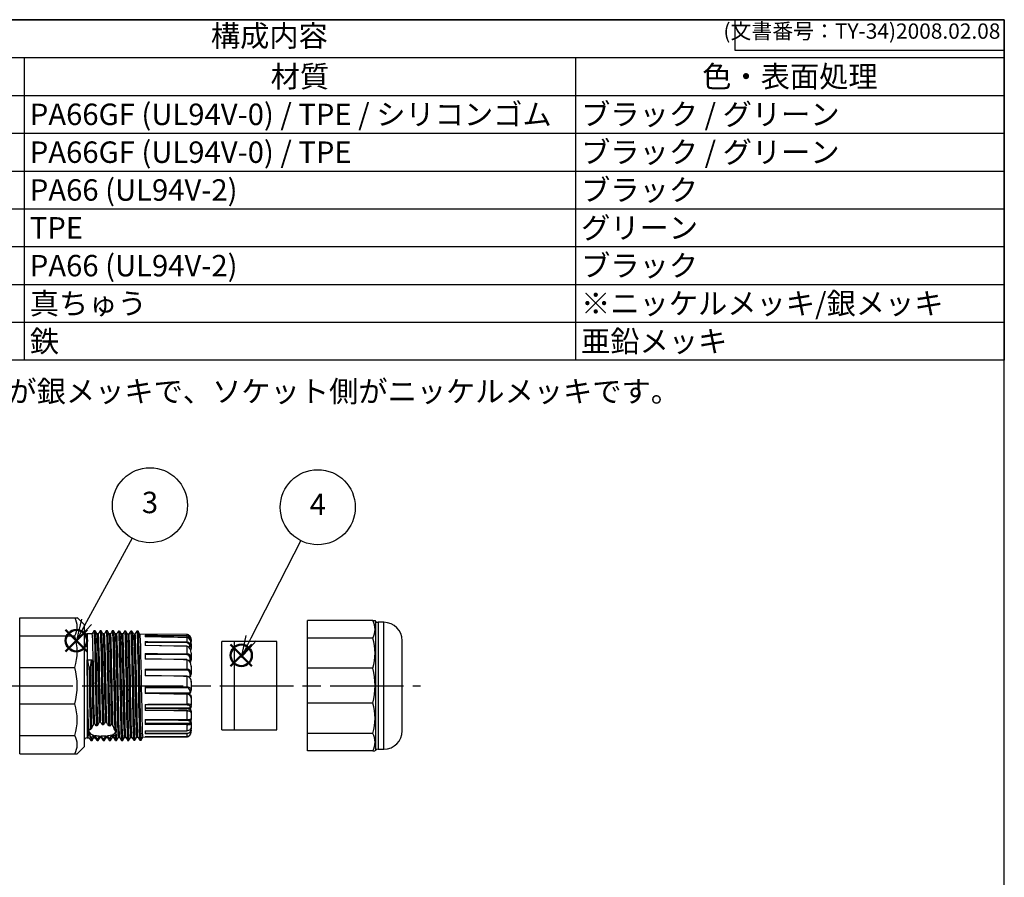
# Model space of a CAD drawing. Units: millimetres. Extents: x 0 to 403, y 0 to 280.
# Drawn here: x 242 to 403, y 140 to 280 of the extents above; entities that cross this region are included whole.
import ezdxf

# ---------------------------------------------------------------- set-up
doc = ezdxf.new("R2010")
doc.units = ezdxf.units.MM
doc.linetypes.add('AM_ISO08W050', pattern=[18, 12, -1.5, 3, -1.5])
doc.layers.add('AM_12', color=7, linetype='Continuous', lineweight=50, plot=False)
for name, color, linetype, lineweight in [('AM_5', 3, 'Continuous', 25), ('AM_7', 4, 'AM_ISO08W050', 25), ('TK3', 5, 'Continuous', 25), ('TK4', 3, 'Continuous', 25)]:
    doc.layers.add(name, color=color, linetype=linetype, lineweight=lineweight)
doc.styles.add('ACISOTS', font='isocp.shx', dxfattribs={"height": 1, "bigfont": 'extfont.shx'})
doc.styles.get("Standard").update_dxf_attribs({"font": 'ISOCP.SHX', "bigfont": 'EXTFONT.SHX'})

# ---------------------------------------------------------------- blocks, each defined once
blk = doc.blocks.new('TK-A3')
for p, q in [((359, 280), (359, 275)), ((359, 275), (403, 275))]:
    blk.add_line(p, q)
blk.add_lwpolyline([(0, 0), (403, 0), (403, 280), (0, 280)], close=True)
at = {"insert": (402.36, 276.11), "char_height": 2.5, "width": 43.0784, "attachment_point": 9}
blk.add_mtext('(文書番号：TY-34)2008.02.08', dxfattribs=at)
blk = doc.blocks.new('*S41')
at = {"layer": 'AM_12', "color": 4}
for p, q in [((249.75, 176.88), (253.25, 180.38)), ((249.75, 180.38), (253.25, 176.88))]:
    blk.add_line(p, q, dxfattribs=at)
blk.add_circle((251.5, 178.63), 1.75, dxfattribs=at)
blk = doc.blocks.new('*S42')
at = {"layer": 'AM_12', "color": 4}
for p, q in [((276.67, 174.48), (280.17, 177.98)), ((276.67, 177.98), (280.17, 174.48))]:
    blk.add_line(p, q, dxfattribs=at)
blk.add_circle((278.42, 176.23), 1.75, dxfattribs=at)

msp = doc.modelspace()

# ---------------------------------------------------------------- linework, layer by layer
at = {"color": 7}
for p, q in [((163, 280), (403, 280)), ((403, 280), (403, 224.425)), ((403, 224.425), (163, 224.425))]:
    msp.add_line(p, q, dxfattribs=at)
at = {"color": 1}
for p, q in [((163, 273.825), (403, 273.825)), ((243, 273.825), (243, 267.65)), ((333, 273.825), (333, 267.65)), ((163, 267.65), (403, 267.65)), ((243, 267.65), (243, 261.475)), ((333, 267.65), (333, 261.475)), ((163, 261.475), (403, 261.475)), ((243, 261.475), (243, 255.3)), ((333, 261.475), (333, 255.3)), ((163, 255.3), (403, 255.3)), ((243, 255.3), (243, 249.125)), ((333, 255.3), (333, 249.125)), ((163, 249.125), (403, 249.125)), ((243, 249.125), (243, 242.95)), ((333, 249.125), (333, 242.95)), ((163, 242.95), (403, 242.95)), ((243, 242.95), (243, 236.775)), ((333, 242.95), (333, 236.775)), ((163, 236.775), (403, 236.775)), ((243, 236.775), (243, 230.6)), ((333, 236.775), (333, 230.6)), ((163, 230.6), (403, 230.6)), ((243, 230.6), (243, 224.425)), ((333, 230.6), (333, 224.425))]:
    msp.add_line(p, q, dxfattribs=at)
at = {"layer": 'AM_5', "color": 3}
for p, q in [((260.591, 195.357), (253.17, 181.707)), ((288.136, 194.961), (280.01, 179.027)), ((252.346, 182.155), (251.498, 178.633)), ((253.17, 181.707), (251.498, 178.633)), ((251.498, 178.633), (253.994, 181.259)), ((279.174, 179.453), (278.419, 175.909)), ((280.01, 179.027), (278.419, 175.909)), ((278.419, 175.909), (280.845, 178.601))]:
    msp.add_line(p, q, dxfattribs=at)
for centre in [(263.517, 200.738), (290.919, 200.417)]:
    msp.add_circle(centre, 6.125, dxfattribs=at)
at = {"layer": 'AM_7'}
msp.add_line((112.927, 171.275), (307.701, 171.275), dxfattribs=at)
at = {"layer": 'TK3', "linetype": 'Continuous'}
for p, q in [((242.251, 182.383), (251.251, 182.383)), ((242.251, 179.407), (242.251, 182.383)), ((251.251, 182.383), (251.619, 182.383)), ((252.751, 181.275), (251.631, 182.395)), ((299.894, 181.9), (289.251, 181.9)), ((289.251, 179.053), (289.251, 181.9)), ((299.894, 181.9), (300.263, 181.9)), ((300.398, 181.772), (300.259, 181.911)), ((300.398, 160.779), (300.398, 181.772)), ((252.751, 181.275), (252.751, 162.615)), ((257.566, 180.212), (257.366, 180.214)), ((258.566, 180.204), (258.366, 180.206)), ((260.566, 180.187), (260.366, 180.188)), ((261.566, 180.177), (261.366, 180.179)), ((301.701, 181.625), (300.751, 181.625)), ((300.751, 181.625), (300.751, 168.596)), ((301.701, 160.925), (301.701, 181.625)), ((242.251, 179.407), (251.251, 179.407)), ((242.251, 174.252), (242.251, 179.407)), ((254.085, 179.764), (253.247, 179.771)), ((253.247, 179.771), (253.247, 163.918)), ((254.095, 179.745), (254.085, 179.72)), ((255.085, 179.755), (254.841, 179.757)), ((254.844, 179.726), (254.849, 179.739)), ((256.085, 179.746), (255.841, 179.748)), ((257.085, 179.737), (256.841, 179.739)), ((257.119, 179.546), (257.085, 179.73)), ((258.085, 179.729), (257.841, 179.731)), ((257.844, 179.695), (257.873, 179.54)), ((258.103, 179.673), (258.085, 179.677)), ((259.085, 179.72), (258.841, 179.722)), ((258.844, 179.669), (258.857, 179.667)), ((259.087, 179.719), (259.085, 179.706)), ((260.085, 179.711), (259.842, 179.713)), ((261.085, 179.702), (260.841, 179.705)), ((269.508, 179.629), (261.841, 179.696)), ((262.751, 179.528), (262.751, 179.238)), ((269.507, 179.366), (262.751, 179.426)), ((262.751, 178.473), (262.751, 177.829)), ((269.508, 179.629), (269.508, 179.469)), ((269.508, 179.148), (269.508, 178.417)), ((270.251, 178.846), (270.251, 178.844)), ((270.251, 178.844), (270.251, 178.63)), ((270.251, 178.63), (270.251, 178.483)), ((299.894, 179.053), (289.251, 179.053)), ((289.251, 174.122), (289.251, 179.053)), ((304.701, 163.925), (304.701, 178.625)), ((269.507, 178.274), (262.751, 178.33)), ((269.508, 177.717), (269.508, 176.505)), ((270.251, 178.14), (270.251, 177.527)), ((270.251, 177.527), (270.251, 177.362)), ((253.251, 175.523), (254.006, 175.52)), ((262.751, 176.55), (262.751, 175.63)), ((269.507, 176.338), (262.751, 176.383)), ((269.508, 175.51), (269.508, 173.961)), ((270.052, 175.111), (270.052, 175.628)), ((270.251, 176.623), (270.251, 176.617)), ((270.251, 176.607), (270.251, 175.67)), ((270.251, 175.67), (270.251, 175.506)), ((242.251, 174.252), (251.251, 174.252)), ((242.251, 168.299), (242.251, 174.252)), ((262.751, 173.99), (262.751, 172.906)), ((269.507, 173.791), (262.751, 173.819)), ((270.251, 174.503), (270.251, 174.432)), ((270.251, 174.432), (270.251, 173.282)), ((299.894, 174.122), (289.251, 174.122)), ((289.251, 168.428), (289.251, 174.122)), ((269.508, 172.792), (269.508, 171.094)), ((270.052, 172.728), (270.052, 173.176)), ((270.251, 173.282), (270.251, 173.141)), ((262.751, 171.103), (262.751, 169.985)), ((269.507, 170.94), (262.751, 170.949)), ((270.052, 170.17), (270.052, 170.495)), ((270.251, 172), (270.251, 171.875)), ((270.251, 171.875), (270.251, 170.653)), ((270.251, 170.653), (270.251, 170.55)), ((262.751, 170.095), (270.052, 170.17)), ((262.751, 170.085), (270.052, 170.159)), ((269.508, 169.891), (269.508, 168.248)), ((270.251, 169.41), (270.251, 169.243)), ((270.251, 169.246), (270.251, 168.099)), ((242.251, 168.299), (251.251, 168.299)), ((242.251, 163.143), (242.251, 168.299)), ((262.751, 168.236), (262.751, 167.219)), ((269.507, 168.13), (262.751, 168.118)), ((262.751, 167.69), (270.052, 167.745)), ((262.751, 167.687), (270.052, 167.742)), ((270.053, 167.479), (262.751, 167.564)), ((270.052, 167.745), (270.052, 167.908)), ((270.052, 167.088), (270.052, 167.455)), ((270.251, 168.099), (270.251, 168.047)), ((299.894, 168.428), (289.251, 168.428)), ((289.251, 163.497), (289.251, 168.428)), ((300.751, 168.596), (300.751, 160.925)), ((254.466, 165.027), (254.447, 165.786)), ((255.201, 165.79), (255.214, 165.273)), ((255.459, 165.309), (255.431, 166.451)), ((256.185, 166.455), (256.214, 165.293)), ((262.751, 165.737), (262.751, 164.943)), ((270.052, 165.576), (262.751, 165.651)), ((269.508, 167.156), (269.508, 165.768)), ((270.251, 167.044), (270.251, 166.854)), ((270.251, 166.862), (270.251, 165.927)), ((254.217, 165.176), (254.224, 164.892)), ((257.474, 164.781), (257.47, 164.915)), ((270.13, 165.083), (262.751, 165.115)), ((270.137, 165.083), (262.751, 165.115)), ((262.751, 165.03), (269.508, 165.007)), ((269.508, 164.919), (269.508, 163.952)), ((270.052, 165.065), (270.052, 165.565)), ((270.202, 165.061), (270.202, 165.071)), ((270.202, 163.96), (270.202, 164.04)), ((270.251, 164.411), (270.22, 164.173)), ((270.251, 165.189), (270.251, 165.073)), ((270.251, 165.021), (270.251, 165.011)), ((270.251, 165.011), (270.251, 164.401)), ((270.251, 163.994), (270.251, 163.914)), ((242.251, 163.143), (251.251, 163.143)), ((242.251, 160.167), (242.251, 163.143)), ((252.751, 162.615), (252.751, 161.275)), ((253.247, 163.918), (253.247, 162.779)), ((253.247, 162.779), (253.585, 162.782)), ((253.533, 163.233), (253.503, 163.868)), ((254.339, 162.789), (254.585, 162.791)), ((254.583, 162.791), (254.865, 162.314)), ((255.339, 162.798), (255.585, 162.8)), ((255.572, 162.828), (255.544, 163.076)), ((255.585, 162.849), (255.572, 162.828)), ((256.297, 163.097), (256.326, 162.835)), ((256.326, 162.835), (256.339, 162.855)), ((256.339, 162.806), (256.585, 162.809)), ((256.556, 162.945), (256.541, 163.12)), ((256.584, 162.843), (256.556, 162.945)), ((257.287, 163.266), (257.31, 162.952)), ((257.31, 162.952), (257.339, 162.846)), ((257.339, 162.815), (257.585, 162.817)), ((257.54, 163.142), (257.527, 163.358)), ((258.339, 162.824), (258.582, 162.826)), ((259.339, 162.833), (259.582, 162.835)), ((260.334, 162.846), (260.339, 162.867)), ((260.339, 162.841), (260.582, 162.844)), ((260.579, 162.899), (260.564, 162.915)), ((261.318, 162.922), (261.339, 162.9)), ((261.339, 162.85), (261.583, 162.852)), ((261.58, 162.876), (261.548, 163.072)), ((262.339, 162.859), (269.508, 162.921)), ((262.751, 163.905), (262.751, 163.43)), ((262.751, 163.523), (269.508, 163.541)), ((262.751, 162.951), (269.508, 163.008)), ((262.751, 162.961), (262.751, 162.962)), ((262.751, 162.868), (262.751, 162.864)), ((269.508, 163.448), (269.508, 163.019)), ((299.894, 163.497), (289.251, 163.497)), ((289.251, 160.65), (289.251, 163.497)), ((251.631, 160.155), (252.751, 161.275)), ((259.866, 162.357), (260.066, 162.359)), ((300.259, 160.64), (300.398, 160.779)), ((300.751, 160.925), (301.701, 160.925)), ((242.251, 160.167), (251.251, 160.167)), ((251.251, 160.167), (251.636, 160.167)), ((299.894, 160.65), (289.251, 160.65)), ((299.894, 160.65), (300.248, 160.65))]:
    msp.add_line(p, q, dxfattribs=at)
for points in [[(254.361, 180.236), (254.22, 179.997), (254.082, 179.764)], [(254.566, 180.239), (254.466, 180.24), (254.366, 180.241)], [(254.366, 180.224), (254.396, 180.082), (254.429, 179.544), (254.462, 178.647), (254.496, 177.43), (254.529, 175.946), (254.562, 174.26), (254.595, 172.445), (254.628, 170.579), (254.662, 168.744), (254.695, 167.018), (254.728, 165.477), (254.747, 164.719)], [(254.844, 179.753), (254.707, 179.994), (254.571, 180.235)], [(254.571, 180.199), (254.596, 180.08), (254.629, 179.542), (254.662, 178.645), (254.696, 177.428), (254.729, 175.946), (254.762, 174.26), (254.795, 172.445), (254.828, 170.579), (254.862, 168.744), (254.895, 167.019), (254.928, 165.478), (254.945, 164.782)], [(255.361, 180.229), (255.221, 179.99), (255.082, 179.755)], [(255.566, 180.231), (255.466, 180.231), (255.366, 180.232)], [(255.366, 180.199), (255.392, 180.112), (255.425, 179.618), (255.458, 178.762), (255.492, 177.582), (255.525, 176.128), (255.558, 174.464), (255.591, 172.662), (255.624, 170.799), (255.658, 168.958), (255.686, 167.47), (255.714, 166.101), (255.742, 164.895)], [(255.844, 179.743), (255.708, 179.985), (255.571, 180.226)], [(255.571, 180.181), (255.592, 180.11), (255.625, 179.617), (255.658, 178.76), (255.692, 177.581), (255.725, 176.127), (255.758, 174.463), (255.791, 172.661), (255.824, 170.799), (255.858, 168.958), (255.886, 167.469), (255.914, 166.098), (255.942, 164.891)], [(256.361, 180.22), (256.221, 179.981), (256.082, 179.746)], [(256.566, 180.221), (256.466, 180.222), (256.366, 180.223)], [(256.366, 180.18), (256.388, 180.136), (256.421, 179.688), (256.455, 178.873), (256.488, 177.73), (256.521, 176.306), (256.554, 174.665), (256.587, 172.877), (256.621, 171.019), (256.654, 169.173), (256.687, 167.417), (256.72, 165.83), (256.746, 164.738)], [(256.844, 179.734), (256.708, 179.975), (256.571, 180.216)], [(256.571, 180.168), (256.588, 180.135), (256.621, 179.686), (256.655, 178.871), (256.688, 177.729), (256.721, 176.305), (256.754, 174.664), (256.787, 172.876), (256.821, 171.019), (256.854, 169.173), (256.887, 167.418), (256.92, 165.831), (256.948, 164.661)], [(257.361, 180.21), (257.22, 179.971), (257.083, 179.737)], [(257.366, 180.166), (257.384, 180.156), (257.417, 179.751), (257.451, 178.979), (257.484, 177.873), (257.517, 176.481), (257.55, 174.864), (257.583, 173.09), (257.617, 171.239), (257.65, 169.389), (257.688, 167.361), (257.726, 165.56), (257.765, 164.088)], [(257.844, 179.725), (257.708, 179.967), (257.571, 180.208)], [(257.571, 180.162), (257.584, 180.154), (257.617, 179.75), (257.651, 178.978), (257.684, 177.872), (257.717, 176.48), (257.75, 174.863), (257.783, 173.09), (257.817, 171.239), (257.85, 169.389), (257.882, 167.697), (257.913, 166.147), (257.945, 164.8), (257.977, 163.71)], [(258.361, 180.201), (258.22, 179.962), (258.082, 179.729)], [(258.366, 180.158), (258.38, 180.17), (258.413, 179.81), (258.447, 179.081), (258.48, 178.013), (258.513, 176.653), (258.546, 175.06), (258.58, 173.303), (258.613, 171.458), (258.646, 169.605), (258.679, 167.825), (258.712, 166.195), (258.746, 164.784), (258.779, 163.656), (258.812, 162.858), (258.845, 162.426), (258.861, 162.402)], [(258.844, 179.717), (258.708, 179.958), (258.571, 180.199)], [(258.571, 180.161), (258.58, 180.168), (258.613, 179.808), (258.647, 179.079), (258.68, 178.011), (258.713, 176.652), (258.746, 175.059), (258.779, 173.302), (258.813, 171.458), (258.846, 169.605), (258.879, 167.826), (258.912, 166.196), (258.946, 164.786), (258.979, 163.658), (259.012, 162.859), (259.045, 162.427), (259.066, 162.396)], [(259.361, 180.194), (259.221, 179.955), (259.082, 179.72)], [(259.566, 180.196), (259.466, 180.197), (259.366, 180.197)], [(259.366, 180.156), (259.376, 180.178), (259.41, 179.863), (259.443, 179.177), (259.476, 178.148), (259.509, 176.821), (259.542, 175.253), (259.576, 173.513), (259.609, 171.676), (259.642, 169.822), (259.675, 168.031), (259.708, 166.381), (259.742, 164.943), (259.775, 163.78), (259.808, 162.942), (259.841, 162.465), (259.861, 162.409)], [(259.844, 179.709), (259.707, 179.95), (259.571, 180.191)], [(259.571, 180.164), (259.576, 180.176), (259.61, 179.862), (259.643, 179.176), (259.676, 178.146), (259.709, 176.82), (259.742, 175.252), (259.776, 173.513), (259.809, 171.676), (259.842, 169.822), (259.875, 168.032), (259.908, 166.382), (259.942, 164.944), (259.975, 163.781), (260.008, 162.943), (260.041, 162.467), (260.066, 162.396)], [(260.362, 180.185), (260.221, 179.946), (260.082, 179.711)], [(260.366, 180.158), (260.372, 180.181), (260.406, 179.912), (260.439, 179.269), (260.472, 178.278), (260.505, 176.985), (260.538, 175.444), (260.572, 173.722), (260.605, 171.894), (260.638, 170.04), (260.671, 168.239), (260.705, 166.57), (260.738, 165.105), (260.771, 163.908), (260.804, 163.031), (260.837, 162.51), (260.861, 162.411)], [(260.844, 179.699), (260.708, 179.941), (260.571, 180.182)], [(260.571, 180.173), (260.572, 180.179), (260.606, 179.91), (260.639, 179.267), (260.672, 178.277), (260.705, 176.984), (260.738, 175.443), (260.772, 173.722), (260.805, 171.894), (260.838, 170.04), (260.871, 168.24), (260.904, 166.571), (260.938, 165.107), (260.971, 163.909), (261.004, 163.032), (261.037, 162.511), (261.066, 162.391)], [(261.361, 180.176), (261.221, 179.937), (261.082, 179.702)], [(261.361, 180.143), (261.369, 180.178), (261.402, 179.955), (261.435, 179.355), (261.468, 178.405), (261.501, 177.145), (261.535, 175.632), (261.568, 173.929), (261.601, 172.111), (261.634, 170.258), (261.667, 168.448), (261.701, 166.761), (261.734, 165.271), (261.767, 164.04), (261.8, 163.124), (261.833, 162.56), (261.861, 162.406)], [(261.844, 179.69), (261.708, 179.932), (261.571, 180.173)], [(261.571, 180.16), (261.602, 179.954), (261.635, 179.353), (261.668, 178.404), (261.701, 177.144), (261.735, 175.631), (261.768, 173.929), (261.801, 172.111), (261.834, 170.258), (261.867, 168.449), (261.901, 166.762), (261.934, 165.272), (261.967, 164.041), (262, 163.125), (262.033, 162.562), (262.066, 162.381)], [(254.165, 178.694), (254.13, 179.418), (254.095, 179.745)], [(254.236, 176.219), (254.201, 177.61), (254.165, 178.694)], [(254.849, 179.739), (254.884, 179.411), (254.92, 178.688)], [(254.92, 178.688), (254.955, 177.605), (254.99, 176.215)], [(255.15, 179.055), (255.115, 179.605), (255.085, 179.729)], [(255.22, 176.865), (255.185, 178.126), (255.15, 179.055)], [(255.844, 179.701), (255.869, 179.598), (255.904, 179.049)], [(255.904, 179.049), (255.939, 178.121), (255.974, 176.861)], [(256.134, 179.34), (256.099, 179.712), (256.085, 179.696)], [(256.204, 177.457), (256.169, 178.576), (256.134, 179.34)], [(256.844, 179.696), (256.853, 179.705), (256.888, 179.333)], [(256.888, 179.333), (256.924, 178.57), (256.959, 177.452)], [(257.189, 177.988), (257.154, 178.954), (257.119, 179.546)], [(257.873, 179.54), (257.908, 178.948), (257.943, 177.983)], [(258.173, 178.453), (258.138, 179.257), (258.103, 179.673)], [(258.244, 175.855), (258.208, 177.301), (258.173, 178.453)], [(258.857, 179.667), (258.892, 179.251), (258.927, 178.448)], [(258.927, 178.448), (258.963, 177.296), (258.998, 175.852)], [(259.158, 178.848), (259.122, 179.483), (259.087, 179.719)], [(259.228, 176.524), (259.193, 177.846), (259.158, 178.848)], [(259.844, 179.695), (259.877, 179.477), (259.912, 178.843)], [(259.912, 178.843), (259.947, 177.841), (259.982, 176.52)], [(260.142, 179.17), (260.107, 179.63), (260.085, 179.663)], [(260.212, 177.141), (260.177, 178.327), (260.142, 179.17)], [(260.844, 179.649), (260.861, 179.623), (260.896, 179.164)], [(260.896, 179.164), (260.931, 178.321), (260.967, 177.137)], [(261.126, 179.415), (261.091, 179.695), (261.085, 179.672)], [(261.197, 177.7), (261.161, 178.739), (261.126, 179.415)], [(261.844, 179.684), (261.845, 179.689), (261.881, 179.409)], [(261.881, 179.409), (261.916, 178.733), (261.951, 177.695)], [(262.751, 179.528), (263.151, 179.525), (264.751, 179.511), (269.508, 179.469)], [(269.508, 179.151), (268.085, 179.17), (262.751, 179.24)], [(269.508, 179.148), (269.408, 179.149), (269.008, 179.155), (267.408, 179.176), (262.751, 179.238)], [(262.751, 178.473), (263.151, 178.47), (264.751, 178.457), (269.508, 178.417)], [(269.508, 179.151), (269.508, 179.151), (269.508, 179.148)], [(270.251, 178.14), (270.203, 178.507), (270.05, 178.839), (269.868, 179.025), (269.7, 179.113), (269.539, 179.147), (269.508, 179.148)], [(270.052, 178.724), (270.091, 178.722), (270.128, 178.717), (270.163, 178.708), (270.193, 178.697), (270.218, 178.682), (270.236, 178.666), (270.247, 178.649), (270.251, 178.63)], [(255.29, 173.603), (255.255, 175.333), (255.22, 176.865)], [(255.974, 176.861), (256.009, 175.33), (256.045, 173.601)], [(256.275, 174.388), (256.24, 176.038), (256.204, 177.457)], [(256.959, 177.452), (256.994, 176.034), (257.029, 174.385)], [(257.259, 175.141), (257.224, 176.696), (257.189, 177.988)], [(257.943, 177.983), (257.978, 176.692), (258.013, 175.138)], [(260.283, 173.986), (260.247, 175.67), (260.212, 177.141)], [(260.967, 177.137), (261.002, 175.667), (261.037, 173.984)], [(261.267, 174.753), (261.232, 176.35), (261.197, 177.7)], [(261.951, 177.695), (261.986, 176.346), (262.021, 174.75)], [(269.508, 177.729), (268.086, 177.752), (262.751, 177.84)], [(269.508, 177.717), (269.408, 177.719), (269.008, 177.726), (267.408, 177.752), (262.751, 177.829)], [(270.052, 177.555), (270.013, 177.827), (269.907, 178.047), (269.773, 178.183), (269.631, 178.255), (269.507, 178.274)], [(270.251, 176.607), (270.203, 177.011), (270.05, 177.376), (269.868, 177.581), (269.7, 177.679), (269.539, 177.716), (269.508, 177.717)], [(253.322, 171.969), (253.286, 173.808), (253.251, 175.523)], [(254.006, 175.52), (254.041, 173.806), (254.076, 171.969)], [(254.306, 172.794), (254.271, 174.587), (254.236, 176.219)], [(254.99, 176.215), (255.025, 174.584), (255.06, 172.793)], [(258.314, 172.378), (258.279, 174.187), (258.244, 175.855)], [(258.998, 175.852), (259.033, 174.185), (259.068, 172.377)], [(259.298, 173.192), (259.263, 174.947), (259.228, 176.524)], [(259.982, 176.52), (260.017, 174.945), (260.052, 173.191)], [(262.751, 176.55), (263.151, 176.547), (264.751, 176.536), (269.508, 176.505)], [(269.508, 175.535), (268.086, 175.56), (262.751, 175.654)], [(269.508, 175.51), (269.408, 175.512), (269.008, 175.519), (267.408, 175.547), (262.751, 175.63)], [(270.251, 174.432), (270.203, 174.824), (270.05, 175.178), (269.868, 175.377), (269.7, 175.472), (269.539, 175.509), (269.508, 175.51)], [(270.052, 175.111), (270.069, 175.113), (270.103, 175.125), (270.131, 175.145), (270.18, 175.206), (270.209, 175.265), (270.25, 175.455), (270.251, 175.492), (270.251, 175.503), (270.251, 175.506)], [(270.052, 175.095), (270.069, 175.097), (270.103, 175.11), (270.131, 175.13), (270.18, 175.194), (270.209, 175.255), (270.25, 175.464), (270.251, 175.494), (270.251, 175.503), (270.251, 175.506)], [(253.569, 173.882), (253.601, 172.107), (253.633, 170.299), (253.665, 168.531), (253.698, 166.841), (253.731, 165.338), (253.764, 164.088)], [(253.769, 173.881), (253.669, 173.881), (253.664, 173.881), (253.631, 173.881), (253.569, 173.882)], [(253.769, 173.881), (253.801, 172.107), (253.833, 170.299), (253.865, 168.531), (253.896, 166.931), (253.927, 165.495), (253.958, 164.277)], [(256.345, 170.721), (256.31, 172.586), (256.275, 174.388)], [(257.029, 174.385), (257.064, 172.585), (257.099, 170.722)], [(257.329, 171.552), (257.294, 173.398), (257.259, 175.141)], [(258.013, 175.138), (258.049, 173.396), (258.084, 171.552)], [(260.353, 170.311), (260.318, 172.17), (260.283, 173.986)], [(261.037, 173.984), (261.072, 172.17), (261.107, 170.312)], [(261.337, 171.137), (261.302, 172.986), (261.267, 174.753)], [(262.021, 174.75), (262.056, 172.985), (262.092, 171.137)], [(262.751, 173.99), (263.151, 173.988), (264.751, 173.981), (269.508, 173.961)], [(254.376, 169.079), (254.341, 170.928), (254.306, 172.794)], [(255.06, 172.793), (255.095, 170.928), (255.131, 169.081)], [(255.361, 169.894), (255.326, 171.76), (255.29, 173.603)], [(256.045, 173.601), (256.08, 171.76), (256.115, 169.895)], [(258.384, 168.69), (258.349, 170.516), (258.314, 172.378)], [(259.068, 172.377), (259.103, 170.516), (259.138, 168.692)], [(259.369, 169.493), (259.333, 171.344), (259.298, 173.192)], [(260.052, 173.191), (260.088, 171.344), (260.123, 169.494)], [(269.508, 172.833), (268.086, 172.857), (262.751, 172.946)], [(269.508, 172.792), (269.408, 172.793), (269.008, 172.8), (267.408, 172.827), (262.751, 172.906)], [(270.052, 173.176), (270.091, 173.179), (270.128, 173.185), (270.163, 173.194), (270.193, 173.208), (270.218, 173.224), (270.236, 173.242), (270.247, 173.262), (270.251, 173.282)], [(270.052, 172.728), (270.069, 172.73), (270.103, 172.743), (270.131, 172.763), (270.18, 172.827), (270.209, 172.889), (270.25, 173.087), (270.251, 173.125), (270.251, 173.138), (270.251, 173.141)], [(253.392, 168.283), (253.357, 170.098), (253.322, 171.969)], [(254.076, 171.969), (254.111, 170.098), (254.146, 168.285)], [(256.415, 167.162), (256.38, 168.883), (256.345, 170.721)], [(257.099, 170.722), (257.134, 168.885), (257.17, 167.165)], [(257.4, 167.91), (257.365, 169.693), (257.329, 171.552)], [(258.084, 171.552), (258.119, 169.694), (258.154, 167.913)], [(261.408, 167.549), (261.372, 169.295), (261.337, 171.137)], [(262.092, 171.137), (262.127, 169.297), (262.162, 167.552)], [(262.751, 171.103), (263.151, 171.102), (264.751, 171.1), (269.508, 171.094)], [(269.508, 171.094), (269.678, 171.082), (269.871, 171.038), (270.053, 170.953), (270.198, 170.818), (270.251, 170.653)], [(270.052, 170.17), (270.069, 170.171), (270.103, 170.183), (270.131, 170.202), (270.18, 170.261), (270.209, 170.317), (270.25, 170.501), (270.251, 170.536), (270.251, 170.547), (270.251, 170.55)], [(254.447, 165.786), (254.411, 167.336), (254.376, 169.079)], [(255.131, 169.081), (255.166, 167.34), (255.201, 165.79)], [(255.431, 166.451), (255.396, 168.095), (255.361, 169.894)], [(256.115, 169.895), (256.15, 168.098), (256.185, 166.455)], [(259.439, 166.136), (259.404, 167.728), (259.369, 169.493)], [(260.123, 169.494), (260.158, 167.731), (260.193, 166.14)], [(260.423, 166.822), (260.388, 168.499), (260.353, 170.311)], [(261.107, 170.312), (261.142, 168.501), (261.177, 166.825)], [(269.508, 169.949), (268.085, 169.969), (262.751, 170.042)], [(269.508, 169.891), (269.408, 169.892), (269.008, 169.898), (267.408, 169.92), (262.751, 169.985)], [(269.923, 169.93), (270.013, 170.019), (270.073, 170.143)], [(270.133, 170.204), (270.05, 170.041), (269.936, 169.935)], [(270.052, 169.822), (270.069, 169.821), (270.103, 169.808), (270.131, 169.787), (270.18, 169.723), (270.209, 169.662), (270.25, 169.463), (270.251, 169.425), (270.251, 169.413), (270.251, 169.41)], [(270.052, 169.806), (270.069, 169.804), (270.103, 169.792), (270.131, 169.772), (270.18, 169.711), (270.209, 169.652), (270.25, 169.45), (270.251, 169.421), (270.251, 169.413), (270.251, 169.41)], [(253.462, 165.172), (253.427, 166.614), (253.392, 168.283)], [(254.146, 168.285), (254.181, 166.618), (254.217, 165.176)], [(257.47, 164.915), (257.435, 166.292), (257.4, 167.91)], [(258.154, 167.913), (258.189, 166.296), (258.224, 164.92)], [(258.454, 165.499), (258.419, 166.99), (258.384, 168.69)], [(259.138, 168.692), (259.174, 166.993), (259.209, 165.503)], [(261.478, 164.677), (261.443, 165.984), (261.408, 167.549)], [(262.162, 167.552), (262.197, 165.989), (262.232, 164.682)], [(262.751, 168.236), (263.151, 168.237), (264.751, 168.24), (269.508, 168.248)], [(270.052, 167.455), (269.751, 167.459), (268.151, 167.477), (262.751, 167.54)], [(269.508, 167.231), (268.085, 167.244), (262.751, 167.293)], [(269.508, 167.156), (269.408, 167.157), (269.008, 167.161), (267.408, 167.176), (262.751, 167.219)], [(270.052, 167.908), (270.013, 167.993), (269.907, 168.061), (269.773, 168.103), (269.631, 168.125), (269.507, 168.13)], [(269.508, 167.229), (269.687, 167.217), (269.844, 167.189), (270.013, 167.13), (270.157, 167.026), (270.171, 166.988)], [(270.052, 167.745), (270.069, 167.746), (270.103, 167.756), (270.131, 167.77), (270.18, 167.817), (270.209, 167.862), (270.25, 168.007), (270.251, 168.035), (270.251, 168.045), (270.251, 168.047)], [(270.052, 167.743), (270.052, 167.743), (270.052, 167.745)], [(270.052, 167.455), (270.069, 167.454), (270.103, 167.441), (270.131, 167.42), (270.18, 167.357), (270.209, 167.295), (270.25, 167.086), (270.251, 167.056), (270.251, 167.047), (270.251, 167.044)], [(270.053, 167.472), (270.157, 167.723), (270.166, 167.803)], [(270.228, 167.932), (270.203, 167.726), (270.077, 167.435)], [(256.461, 165.247), (256.451, 165.64), (256.415, 167.162)], [(257.17, 167.165), (257.205, 165.644), (257.223, 164.948)], [(259.509, 163.767), (259.474, 164.794), (259.439, 166.136)], [(260.193, 166.14), (260.228, 164.799), (260.263, 163.773)], [(260.494, 164.188), (260.458, 165.361), (260.423, 166.822)], [(261.177, 166.825), (261.213, 165.366), (261.248, 164.194)], [(262.751, 165.737), (263.151, 165.738), (264.751, 165.746), (269.508, 165.768)], [(262.751, 165.668), (262.791, 165.669), (269.507, 165.7)], [(270.052, 165.565), (269.751, 165.568), (268.151, 165.585), (262.751, 165.64)], [(270.251, 166.862), (270.203, 166.968), (270.05, 167.065), (269.868, 167.119), (269.7, 167.146), (269.539, 167.156), (269.508, 167.156)], [(269.558, 165.7), (269.642, 165.701), (269.79, 165.704), (269.922, 165.71), (270.035, 165.719), (270.106, 165.733), (270.139, 165.746), (270.178, 165.772), (270.219, 165.818), (270.247, 165.884), (270.248, 165.927)], [(270.142, 165.521), (270.157, 165.558), (270.182, 165.776)], [(270.251, 165.943), (270.203, 165.539), (270.178, 165.478)], [(253.501, 163.93), (253.497, 164.026), (253.462, 165.172)], [(253.764, 164.088), (253.665, 164.113), (253.584, 164.103), (253.505, 163.975), (253.501, 163.93)], [(258.224, 164.92), (258.259, 163.854), (258.295, 163.148)], [(258.525, 163.417), (258.49, 164.288), (258.454, 165.499)], [(259.209, 165.503), (259.244, 164.293), (259.279, 163.423)], [(260.564, 162.915), (260.529, 163.359), (260.494, 164.188)], [(261.248, 164.194), (261.283, 163.366), (261.318, 162.922)], [(261.548, 163.072), (261.513, 163.69), (261.478, 164.677)], [(262.232, 164.682), (262.267, 163.696), (262.302, 163.078)], [(269.508, 164.919), (269.408, 164.919), (269.008, 164.921), (267.408, 164.926), (262.751, 164.943)], [(269.508, 163.952), (269.678, 163.964), (269.871, 164.009), (270.053, 164.094), (270.198, 164.231), (270.251, 164.401)], [(270.052, 165.565), (270.069, 165.564), (270.103, 165.552), (270.131, 165.533), (270.18, 165.475), (270.209, 165.418), (270.25, 165.227), (270.251, 165.2), (270.251, 165.192), (270.251, 165.189)], [(253.576, 162.832), (253.568, 162.83), (253.533, 163.233)], [(253.576, 162.795), (253.717, 162.556), (253.858, 162.317)], [(253.803, 163.005), (253.835, 162.477), (253.858, 162.354)], [(254.008, 162.895), (254.039, 162.438), (254.064, 162.334)], [(254.069, 162.308), (254.205, 162.55), (254.341, 162.789)], [(254.288, 163.222), (254.322, 162.837), (254.339, 162.841)], [(254.583, 162.811), (254.552, 162.968), (254.537, 163.166)], [(254.819, 162.696), (254.84, 162.433), (254.861, 162.318), (254.865, 162.335)], [(255.021, 162.674), (255.061, 162.32), (255.068, 162.35)], [(255.072, 162.321), (255.208, 162.563), (255.341, 162.798)], [(255.297, 163.084), (255.306, 162.974), (255.339, 162.812)], [(255.544, 163.076), (256, 163.081), (256.297, 163.097)], [(255.585, 162.8), (255.726, 162.562), (255.867, 162.323)], [(255.823, 162.646), (255.856, 162.338), (255.867, 162.365)], [(256.023, 162.652), (256.056, 162.341), (256.07, 162.374)], [(256.073, 162.332), (256.209, 162.574), (256.341, 162.806)], [(256.541, 163.12), (256.702, 163.14), (257.287, 163.266)], [(256.584, 162.809), (256.725, 162.571), (256.865, 162.332)], [(256.818, 162.731), (256.853, 162.361), (256.865, 162.377)], [(257.016, 162.77), (257.053, 162.363), (257.068, 162.382)], [(257.071, 162.338), (257.208, 162.579), (257.341, 162.815)], [(257.528, 163.358), (257.758, 163.496), (257.951, 163.768)], [(257.576, 162.832), (257.576, 162.831), (257.54, 163.142)], [(257.576, 162.831), (257.717, 162.592), (257.857, 162.353)], [(257.799, 163.113), (257.838, 162.478), (257.857, 162.419)], [(257.992, 163.555), (257.995, 163.649), (257.977, 163.71)], [(257.987, 163.415), (258.019, 162.724), (258.051, 162.38), (258.066, 162.387)], [(258.071, 162.347), (258.208, 162.588), (258.341, 162.824)], [(258.295, 163.148), (258.33, 162.838), (258.339, 162.863)], [(258.579, 162.881), (258.56, 162.928), (258.525, 163.417)], [(258.579, 162.831), (258.72, 162.592), (258.861, 162.353)], [(259.071, 162.355), (259.208, 162.596), (259.342, 162.833)], [(259.279, 163.423), (259.314, 162.934), (259.339, 162.876)], [(259.579, 162.839), (259.544, 163.104), (259.509, 163.767)], [(259.579, 162.84), (259.72, 162.601), (259.861, 162.362)], [(260.071, 162.363), (260.207, 162.605), (260.341, 162.841)], [(260.263, 163.773), (260.299, 163.111), (260.334, 162.846)], [(260.579, 162.849), (260.72, 162.61), (260.861, 162.371)], [(260.866, 162.367), (260.966, 162.367), (261.066, 162.368)], [(261.071, 162.373), (261.208, 162.614), (261.341, 162.85)], [(261.58, 162.857), (261.72, 162.619), (261.861, 162.38)], [(261.866, 162.376), (261.966, 162.376), (262.066, 162.377)], [(262.071, 162.382), (262.208, 162.623), (262.341, 162.859)], [(262.302, 163.078), (262.338, 162.859), (262.339, 162.866)], [(262.751, 163.905), (263.151, 163.908), (264.751, 163.919), (269.508, 163.952)], [(262.751, 163.88), (262.792, 163.88), (269.507, 163.927)], [(269.508, 163.448), (269.408, 163.448), (269.008, 163.447), (267.408, 163.443), (262.751, 163.43)], [(262.751, 162.962), (263.151, 162.965), (264.751, 162.979), (269.508, 163.019)], [(262.751, 162.96), (262.792, 162.96), (269.508, 163.016)], [(269.508, 162.922), (269.408, 162.921), (269.008, 162.917), (267.408, 162.904), (262.751, 162.864)], [(269.508, 163.541), (269.687, 163.555), (269.844, 163.592), (270.013, 163.669), (270.157, 163.807), (270.202, 163.96)], [(270.251, 163.914), (270.203, 163.744), (270.05, 163.59), (269.868, 163.504), (269.7, 163.464), (269.539, 163.449), (269.508, 163.448)], [(269.508, 163.019), (269.508, 163.017), (269.508, 163.016)], [(253.864, 162.306), (253.964, 162.307), (254.064, 162.308)], [(254.868, 162.314), (254.968, 162.315), (255.068, 162.316)], [(255.87, 162.325), (255.97, 162.326), (256.07, 162.327)], [(256.868, 162.332), (256.968, 162.333), (257.068, 162.334)], [(257.866, 162.341), (257.966, 162.341), (258.066, 162.342)], [(258.866, 162.349), (258.966, 162.35), (259.066, 162.35)]]:
    msp.add_lwpolyline(points, dxfattribs=at)
for centre, radius, start, end in [((248.577, 180.895), 3.061, 330.90696, 29.09304), ((297.278, 180.477), 2.978, 331.44506, 28.55494), ((300.751, 182.125), 0.5, 225, 270), ((253.251, 180.271), 0.5, 180, 269.5), ((301.701, 178.625), 3, 0, 90), ((242.889, 176.829), 8.751, 342.8692, 17.1308), ((175.822, 180.216), 93.688, 359.48032, 359.54286), ((269.491, 178.826), 0.54, 3.41211, 88.30188), ((269.496, 178.873), 0.756, 357.80707, 89.12455), ((269.46, 178.677), 0.793, 356.59251, 86.54589), ((270.059, 178.482), 0.192, 327.01809, 0.35479), ((269.955, 178.481), 0.296, 334.84447, 0.3891), ((291.832, 176.588), 8.431, 342.99609, 17.00391), ((238.418, 178.535), 31.09, 359.51919, 359.78301), ((269.431, 177.598), 0.823, 355.06625, 84.66539), ((269.668, 177.718), 0.16, 175.96989, 180.07478), ((270.101, 177.177), 0.381, 66.75133, 97.3337), ((269.852, 177.343), 0.4, 322.0277, 2.60586), ((269.741, 177.338), 0.511, 328.7167, 2.67157), ((249.924, 174.027), 3.648, 357.70921, 24.20216), ((257.957, 174.113), 4.194, 160.4024, 183.17666), ((241.207, 176.569), 28.301, 359.5317, 359.86935), ((269.433, 175.717), 0.625, 351.85446, 83.21506), ((269.462, 175.715), 0.791, 356.70233, 86.67111), ((275.844, 175.404), 6.337, 178.81483, 179.0377), ((270.1, 175.899), 0.274, 260.04348, 303.54712), ((240.072, 171.275), 11.569, 345.09116, 14.90884), ((246.521, 173.994), 22.987, 359.49447, 359.91893), ((269.48, 173.218), 0.574, 355.86985, 87.29897), ((269.538, 173.247), 0.715, 2.8257, 92.38697), ((289.109, 171.275), 11.154, 345.21225, 14.78775), ((267.849, 172.829), 1.66, 358.71988, 0.1325), ((269.528, 172.311), 0.499, 50.22986, 92.30298), ((269.437, 171.975), 0.82, 353.02733, 85.06787), ((271.793, 172.743), 1.741, 180.48516, 181.25855), ((254.667, 171.102), 14.841, 359.37826, 359.96996), ((269.546, 170.432), 0.51, 7.13352, 94.4119), ((270.07, 170.677), 0.182, 264.25192, 352.46914), ((268.194, 169.926), 1.314, 358.47303, 1.01426), ((269.543, 169.309), 0.631, 38.00036, 93.23632), ((269.542, 169.179), 0.713, 5.44935, 92.73999), ((270.186, 170.168), 0.134, 179.30863, 183.83305), ((266.31, 169.859), 3.742, 359.18104, 359.7921), ((242.907, 165.721), 8.733, 342.83356, 17.16644), ((262.929, 168.238), 6.579, 359.06311, 0.08852), ((269.678, 167.173), 1.089, 58.2361, 99.00728), ((268.35, 167.194), 1.158, 358.13004, 1.82421), ((270.056, 168.104), 0.195, 268.84126, 358.53532), ((268.149, 167.482), 1.904, 359.19293, 359.90522), ((271.946, 167.439), 1.894, 178.77834, 179.49753), ((291.832, 165.963), 8.43, 342.99455, 17.00545), ((268.166, 165.75), 1.342, 357.8563, 0.76568), ((269.677, 166.793), 1.039, 260.65647, 303.5701), ((269.857, 167.05), 0.394, 359.14499, 16.36407), ((255.117, 162.893), 1.805, 129.92591, 138.55526), ((272.973, 156.42), 20.574, 155.68196, 157.54759), ((249.227, 159.986), 7.271, 40.61503, 43.89534), ((255.747, 161.911), 2.98, 105.61517, 109.61748), ((280.484, 151.12), 28.964, 150.74799, 151.8559), ((240.668, 154.885), 18.095, 33.58869, 35.17461), ((255.776, 161.793), 3.103, 86.91831, 90.61583), ((270.248, 155.55), 17.085, 145.22983, 146.8565), ((233.582, 152.086), 26.395, 28.64275, 29.90905), ((255.839, 162.051), 2.836, 66.97018, 71.33905), ((260.821, 161.24), 5.167, 134.12837, 138.53998), ((245.342, 159.289), 13.318, 21.119, 24.35567), ((256.949, 163.382), 1.079, 17.6991, 40.87309), ((269.687, 167.209), 2.209, 265.34594, 283.47209), ((269.653, 166.805), 1.892, 265.59988, 288.43944), ((268.066, 164.96), 1.443, 358.39348, 1.88796), ((270.2, 165.567), 0.147, 176.35918, 180.55586), ((270.095, 164.024), 0.107, 8.66999, 67.02988), ((270.104, 163.983), 0.147, 4.37791, 65.40201), ((270.201, 165.011), 0.05, 0.03608, 89.78731), ((270.203, 163.992), 0.0481, 2.452, 92.0345), ((269.891, 164.077), 0.36, 358.54024, 29.48675), ((270.112, 164.07), 0.14, 358.84414, 29.37983), ((248.564, 161.655), 3.072, 331.02631, 28.97369), ((253.251, 162.28), 0.5, 90.5, 180), ((256.586, 164.453), 3.137, 190.74145, 207.47789), ((254.387, 164.141), 0.925, 197.17467, 263.82094), ((254.511, 164.076), 1.284, 236.52205, 246.9412), ((249.873, 166.72), 5.633, 317.23034, 321.60716), ((289.726, 183.952), 40.87, 210.57031, 211.3385), ((255.523, 168.74), 5.66, 259.96764, 267.71012), ((255.539, 168.39), 5.74, 262.79865, 264.8217), ((230.938, 179.205), 29.211, 325.53346, 326.50277), ((295.611, 188.766), 47.595, 212.66727, 213.28371), ((255.69, 170.694), 8.049, 270.94753, 272.36989), ((215.274, 188.036), 48.008, 328.07953, 328.70311), ((273.878, 175.171), 21.114, 214.80364, 216.09794), ((256.135, 166.744), 4.071, 279.66639, 282.50388), ((234.311, 175.48), 26.02, 330.75961, 332.00245), ((258.7, 164.386), 1.559, 221.26789, 234.73242), ((257.406, 163.567), 0.601, 310.90222, 345.37671), ((269.167, 163.944), 0.341, 357.09695, 1.24173), ((269.535, 163.735), 0.717, 267.8505, 357.48045), ((267.74, 163.491), 1.768, 358.62856, 1.63805), ((267.993, 162.961), 1.516, 358.50675, 1.77928), ((269.514, 163.554), 0.632, 269.42483, 296.09948), ((270.203, 163.912), 0.0481, 2.45164, 92.03429), ((297.278, 162.073), 2.978, 331.44739, 28.55261), ((301.701, 163.925), 3, 270, 0), ((300.751, 160.425), 0.5, 90, 135)]:
    msp.add_arc(centre, radius, start, end, dxfattribs=at)
at = {"layer": 'TK4', "linetype": 'Continuous'}
for p, q in [((277.251, 178.475), (275.251, 178.475)), ((275.251, 164.075), (275.251, 178.475)), ((284.251, 178.475), (277.251, 178.475)), ((277.251, 178.475), (277.251, 164.075)), ((284.251, 164.075), (284.251, 178.475)), ((275.251, 164.075), (277.251, 164.075)), ((277.251, 164.075), (284.251, 164.075))]:
    msp.add_line(p, q, dxfattribs=at)

# ---------------------------------------------------------------- block references
at = {"lineweight": 0}
msp.add_blockref('TK-A3', (0, 0), dxfattribs=at)
at = {"layer": 'AM_12'}
for name in ['*S41', '*S42']:
    msp.add_blockref(name, (0, 0), dxfattribs=at)

# ---------------------------------------------------------------- texts
at = {"color": 2, "insert": (283, 276.913), "char_height": 3.5, "attachment_point": 5, "style": 'ACISOTS'}
msp.add_mtext('構成内容', dxfattribs=at)
at = {"color": 2, "char_height": 3.5, "style": 'ACISOTS'}
for s, insert, width, attachment_point in [('材質', (288, 272.475), 88.2, 2), ('色・表面処理', (368, 272.475), 68.2, 2), ('PA66GF (UL94V-0) / TPE / シリコンゴム', (243.9, 266.3), 88.2, 1), ('ブラック / グリーン', (333.9, 266.3), 68.2, 1), ('PA66GF (UL94V-0) / TPE', (243.9, 260.125), 88.2, 1), ('ブラック / グリーン', (333.9, 260.125), 68.2, 1), ('PA66 (UL94V-2)', (243.9, 253.95), 88.2, 1), ('ブラック', (333.9, 253.95), 68.2, 1), ('TPE', (243.9, 247.775), 88.2, 1), ('グリーン', (333.9, 247.775), 68.2, 1), ('PA66 (UL94V-2)', (243.9, 241.6), 88.2, 1), ('ブラック', (333.9, 241.6), 68.2, 1), ('真ちゅう', (243.9, 235.425), 88.2, 1), ('※ニッケルメッキ/銀メッキ', (333.9, 235.425), 68.2, 1), ('鉄', (243.9, 229.25), 88.2, 1), ('亜鉛メッキ', (333.9, 229.25), 68.2, 1), ('※端子の表面処理はプラグ側が銀メッキで、ソケット側がニッケルメッキです。', (178.159, 221.075), 174.4871, 1)]:
    msp.add_mtext(s, dxfattribs=dict(at, insert=insert, width=width, attachment_point=attachment_point))
at = {"layer": 'AM_5', "color": 7, "char_height": 3.5, "attachment_point": 5, "style": 'ACISOTS'}
for s, insert in [('3', (263.517, 200.738)), ('4', (290.919, 200.417))]:
    msp.add_mtext(s, dxfattribs=dict(at, insert=insert))

doc.saveas('drawing.dxf')
